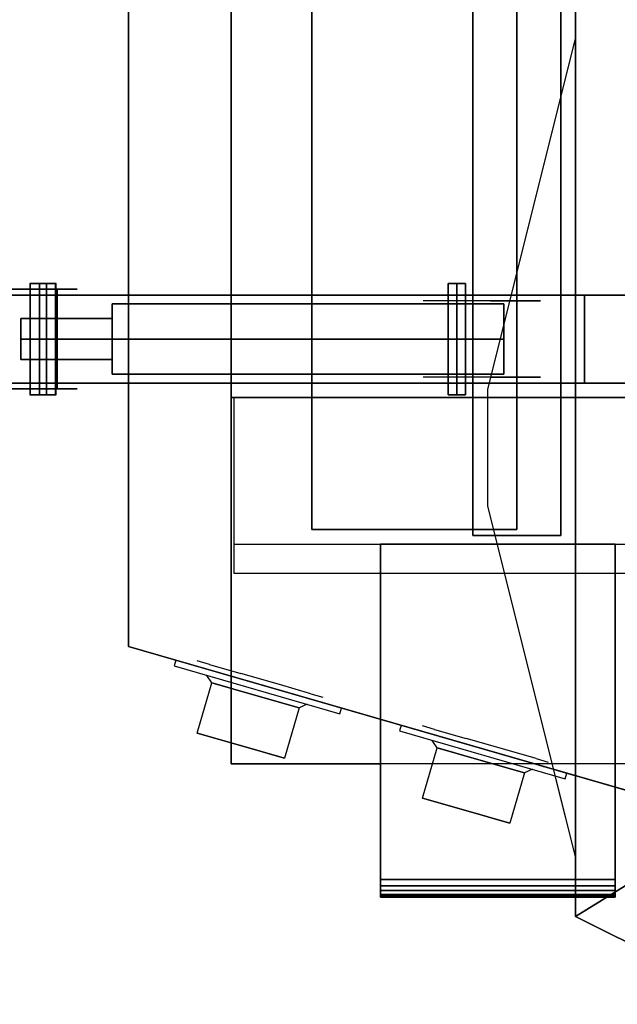
# Model space of a CAD drawing. Extents: x -1 to 971, y -1221 to 74.
# Drawn here: x 181 to 384, y -1202 to -866 of the extents above; entities that cross this region are included whole.
import ezdxf

# ---------------------------------------------------------------- set-up
doc = ezdxf.new("R2010")
doc.units = 0
for name, color, linetype in [('PQ_200_2D', 1, 'Continuous'), ('PQ_200_3D', 1, 'Continuous'), ('PQ_204_2D', 7, 'Continuous'), ('PQ_204_3D', 7, 'Continuous')]:
    doc.layers.add(name, color=color, linetype=linetype)

msp = doc.modelspace()

# ---------------------------------------------------------------- linework, layer by layer
at = {"layer": 'PQ_200_2D'}
for p, q in [((26.36, -958), (200.12, -958)), ((217.68, -960), (193.36, -960)), ((217.68, -990), (193.36, -990)), ((200.12, -992), (26.36, -992)), ((303.68, -1104.82), (303.68, -1165.54)), ((252.68, -1112.82), (252.68, -1120)), ((252.68, -1120), (303.68, -1120)), ((303.68, -1165.54), (370.18, -1165.54))]:
    msp.add_line(p, q, dxfattribs=at)
for points in [[(217.68, -960), (217.68, -50), (252.68, -50)], [(192.96, -968), (192.96, -956), (183.96, -956), (183.96, -968)], [(183.96, -982), (183.96, -994), (192.96, -994), (192.96, -982)], [(752.68, -990), (752.68, -1080), (510.18, -1150), (460.18, -1150), (217.68, -1080), (217.68, -990)], [(233.8, -1084.65), (233.24, -1086.58), (289.77, -1102.89), (290.33, -1100.97)], [(278.61, -1099.67), (275.85, -1100.92), (270.89, -1118.08), (241.13, -1109.49), (246.08, -1092.33), (244.41, -1089.8)], [(370.18, -1165.54), (370.18, -1172.1), (430.18, -1202.1), (470.18, -1202.1)]]:
    msp.add_lwpolyline(points, dxfattribs=at)
at = {"layer": 'PQ_200_3D', "extrusion": (0, -1, 0)}
for centre, radius in [((188.46, 2025.75, 956), 4.5), ((329.68, 2025.75, 956), 3), ((188.46, 2025.75, 994), 4.5), ((329.68, 2025.75, 994), 3)]:
    msp.add_circle(centre, radius, dxfattribs=at)
at = {"layer": 'PQ_200_3D', "extrusion": (1, 0, 0)}
for centre, radius in [((-975, 2025.75, 212.07), 12), ((-975, 2025.75, 345.67), 12), ((-975, 2025.75, 180.96), 7), ((-975, 2025.75, 212.07), 7)]:
    msp.add_circle(centre, radius, dxfattribs=at)
at = {"layer": 'PQ_200_3D'}
for points in [[(252.68, -1120), (252.68, 0), (717.68, 0), (717.68, -1120)], [(252.68, -995, 65), (717.68, -995, 65), (717.68, 0, 65), (252.68, 0, 65)], [(252.68, -1120), (252.68, -1120, 65), (252.68, 0, 65), (252.68, 0)], [(217.68, -1080, 1685), (217.68, -1080, 1945), (217.68, -50, 1945), (217.68, -50, 1685)], [(340.18, -992.1, 202.34), (340.18, -1032.1, 202.34), (370.18, -1152.1, 202.34), (370.18, -872.1, 202.34)], [(340.18, -992.1, 168.34), (340.18, -1032.1, 168.34), (370.18, -1152.1, 168.34), (370.18, -872.1, 168.34)], [(370.18, -1152.1, 168.34), (370.18, -872.1, 168.34), (370.18, -872.1, 202.34), (370.18, -1152.1, 202.34)], [(193.36, -992, 2006.19), (193.36, -958, 2006.19), (56.8, -958, 1520.01), (56.8, -992, 1520.01)], [(193.36, -992, 2006.19), (174.1, -992, 2011.6), (174.1, -958, 2011.6), (193.36, -958, 2006.19)], [(252.68, -995, 65), (253.68, -995, 60), (716.68, -995, 60), (717.68, -995, 65)], [(253.68, -995, 60), (716.68, -995, 60), (716.68, -1055, 50), (253.68, -1055, 50)], [(217.68, -1080, 1685), (460.18, -1150, 1685), (460.18, -1150, 1945), (217.68, -1080, 1945)]]:
    msp.add_3dface(points, dxfattribs=at)
for points, invisible_edges in [([(217.68, -1080, 1945), (752.68, -1080, 1945), (752.68, -50, 1945), (217.68, -50, 1945)], 1), ([(217.68, -1080, 1685), (752.68, -1080, 1685), (752.68, -50, 1685), (217.68, -50, 1685)], 1), ([(183.96, -956, 2025.75), (184.57, -956, 2028), (188.46, -956, 2025.75)], 15), ([(184.57, -956, 2023.5), (183.96, -956, 2025.75), (188.46, -956, 2025.75)], 15), ([(185.24, -956, 2022.6), (184.1, -956, 2024.63), (184.1, -994, 2024.63), (185.24, -994, 2022.6)], 10), ([(184.1, -956, 2024.63), (184.13, -956, 2026.96), (184.13, -994, 2026.96), (184.1, -994, 2024.63)], 8), ([(184.13, -956, 2026.96), (185.32, -956, 2028.97), (185.32, -994, 2028.97), (184.13, -994, 2026.96)], 2), ([(184.57, -956, 2028), (186.21, -956, 2029.64), (188.46, -956, 2025.75)], 15), ([(186.21, -956, 2021.85), (184.57, -956, 2023.5), (188.46, -956, 2025.75)], 15), ([(187.25, -956, 2021.41), (185.24, -956, 2022.6), (185.24, -994, 2022.6), (187.25, -994, 2021.41)], 2), ([(185.32, -956, 2028.97), (187.35, -956, 2030.11), (187.35, -994, 2030.11), (185.32, -994, 2028.97)], 10), ([(186.21, -956, 2029.64), (188.46, -956, 2030.25), (188.46, -956, 2025.75)], 15), ([(188.46, -956, 2021.25), (186.21, -956, 2021.85), (188.46, -956, 2025.75)], 15), ([(189.57, -956, 2021.39), (187.25, -956, 2021.41), (187.25, -994, 2021.41), (189.57, -994, 2021.39)], 8), ([(187.35, -956, 2030.11), (189.68, -956, 2030.08), (189.68, -994, 2030.08), (187.35, -994, 2030.11)], 8), ([(188.46, -956, 2030.25), (190.71, -956, 2029.64), (188.46, -956, 2025.75)], 15), ([(190.71, -956, 2029.64), (192.36, -956, 2028), (188.46, -956, 2025.75)], 15), ([(192.36, -956, 2028), (192.96, -956, 2025.75), (188.46, -956, 2025.75)], 15), ([(192.96, -956, 2025.75), (192.36, -956, 2023.5), (188.46, -956, 2025.75)], 15), ([(192.36, -956, 2023.5), (190.71, -956, 2021.85), (188.46, -956, 2025.75)], 15), ([(190.71, -956, 2021.85), (188.46, -956, 2021.25), (188.46, -956, 2025.75)], 15), ([(191.61, -956, 2022.53), (189.57, -956, 2021.39), (189.57, -994, 2021.39), (191.61, -994, 2022.53)], 10), ([(189.68, -956, 2030.08), (191.68, -956, 2028.89), (191.68, -994, 2028.89), (189.68, -994, 2030.08)], 2), ([(192.79, -956, 2024.53), (191.61, -956, 2022.53), (191.61, -994, 2022.53), (192.79, -994, 2024.53)], 2), ([(191.68, -956, 2028.89), (192.82, -956, 2026.86), (192.82, -994, 2026.86), (191.68, -994, 2028.89)], 10), ([(192.82, -956, 2026.86), (192.79, -956, 2024.53), (192.79, -994, 2024.53), (192.82, -994, 2026.86)], 8), ([(326.68, -956, 2025.75), (327.08, -956, 2027.25), (327.08, -994, 2027.25), (326.68, -994, 2025.75)], 2), ([(327.08, -956, 2024.25), (326.68, -956, 2025.75), (326.68, -994, 2025.75), (327.08, -994, 2024.25)], 8), ([(327.08, -956, 2027.25), (328.18, -956, 2028.34), (328.18, -994, 2028.34), (327.08, -994, 2027.25)], 10), ([(328.18, -956, 2023.15), (327.08, -956, 2024.25), (327.08, -994, 2024.25), (328.18, -994, 2023.15)], 10), ([(328.18, -956, 2028.34), (329.68, -956, 2028.75), (329.68, -994, 2028.75), (328.18, -994, 2028.34)], 8), ([(329.68, -956, 2022.75), (328.18, -956, 2023.15), (328.18, -994, 2023.15), (329.68, -994, 2022.75)], 2), ([(329.68, -956, 2028.75), (331.18, -956, 2028.34), (331.18, -994, 2028.34), (329.68, -994, 2028.75)], 2), ([(331.18, -956, 2023.15), (329.68, -956, 2022.75), (329.68, -994, 2022.75), (331.18, -994, 2023.15)], 8), ([(331.18, -956, 2028.34), (332.27, -956, 2027.25), (332.27, -994, 2027.25), (331.18, -994, 2028.34)], 10), ([(332.27, -956, 2024.25), (331.18, -956, 2023.15), (331.18, -994, 2023.15), (332.27, -994, 2024.25)], 10), ([(332.27, -956, 2027.25), (332.68, -956, 2025.75), (332.68, -994, 2025.75), (332.27, -994, 2027.25)], 8), ([(332.68, -956, 2025.75), (332.27, -956, 2024.25), (332.27, -994, 2024.25), (332.68, -994, 2025.75)], 2), ([(200.12, -958, 2030.26), (180.86, -958, 2035.67), (26.73, -958, 1486.91), (45.99, -958, 1481.5)], 4), ([(326.68, -961, 2025.75), (327.08, -961, 2027.25), (329.68, -961, 2025.75)], 15), ([(327.08, -961, 2024.25), (326.68, -961, 2025.75), (329.68, -961, 2025.75)], 15), ([(327.08, -961, 2027.25), (328.18, -961, 2028.34), (329.68, -961, 2025.75)], 15), ([(328.18, -961, 2023.15), (327.08, -961, 2024.25), (329.68, -961, 2025.75)], 15), ([(328.18, -961, 2028.34), (329.68, -961, 2028.75), (329.68, -961, 2025.75)], 15), ([(329.68, -961, 2022.75), (328.18, -961, 2023.15), (329.68, -961, 2025.75)], 15), ([(329.68, -961, 2028.75), (331.18, -961, 2028.34), (329.68, -961, 2025.75)], 15), ([(331.18, -961, 2028.34), (332.27, -961, 2027.25), (329.68, -961, 2025.75)], 15), ([(332.27, -961, 2027.25), (332.68, -961, 2025.75), (329.68, -961, 2025.75)], 15), ([(332.68, -961, 2025.75), (332.27, -961, 2024.25), (329.68, -961, 2025.75)], 15), ([(332.27, -961, 2024.25), (331.18, -961, 2023.15), (329.68, -961, 2025.75)], 15), ([(331.18, -961, 2023.15), (329.68, -961, 2022.75), (329.68, -961, 2025.75)], 15), ([(345.67, -964.61, 2031.75), (345.67, -963, 2025.75), (212.07, -963, 2025.75), (212.07, -964.61, 2031.75)], 8), ([(345.67, -963, 2025.75), (345.67, -964.61, 2019.75), (212.07, -964.61, 2019.75), (212.07, -963, 2025.75)], 2), ([(212.07, -964.61, 2031.75), (212.07, -963, 2025.75), (212.07, -975, 2025.75)], 15), ([(212.07, -963, 2025.75), (212.07, -964.61, 2019.75), (212.07, -975, 2025.75)], 15), ([(345.67, -969, 2036.14), (345.67, -964.61, 2031.75), (212.07, -964.61, 2031.75), (212.07, -969, 2036.14)], 10), ([(345.67, -964.61, 2019.75), (345.67, -969, 2015.35), (212.07, -969, 2015.35), (212.07, -964.61, 2019.75)], 10), ([(212.07, -969, 2036.14), (212.07, -964.61, 2031.75), (212.07, -975, 2025.75)], 15), ([(212.07, -964.61, 2019.75), (212.07, -969, 2015.35), (212.07, -975, 2025.75)], 15), ([(358.18, -962, 1995), (318.18, -962, 1995), (318.18, -962, 2026.8), (341.18, -962, 2026.8)], 4), ([(320.71, -962, 2031.12), (318.18, -962, 2026.8), (329.68, -962, 2026.8)], 10), ([(324.77, -962, 2034.05), (320.71, -962, 2031.12), (329.68, -962, 2026.8)], 10), ([(329.68, -962, 2035.09), (324.77, -962, 2034.05), (329.68, -962, 2026.8)], 10), ([(341.18, -962, 2026.8), (338.64, -962, 2031.12), (329.68, -962, 2026.8)], 10), ([(338.64, -962, 2031.12), (334.58, -962, 2034.05), (329.68, -962, 2026.8)], 10), ([(334.58, -962, 2034.05), (329.68, -962, 2035.09), (329.68, -962, 2026.8)], 10), ([(345.67, -964.61, 2031.75), (345.67, -963, 2025.75), (345.67, -975, 2025.75)], 15), ([(345.67, -963, 2025.75), (345.67, -964.61, 2019.75), (345.67, -975, 2025.75)], 15), ([(345.67, -969, 2036.14), (345.67, -964.61, 2031.75), (345.67, -975, 2025.75)], 15), ([(345.67, -964.61, 2019.75), (345.67, -969, 2015.35), (345.67, -975, 2025.75)], 15), ([(212.07, -968.94, 2029.25), (212.07, -968, 2025.75), (180.96, -968, 2025.75), (180.96, -968.94, 2029.25)], 8), ([(212.07, -968, 2025.75), (212.07, -968.94, 2022.25), (180.96, -968.94, 2022.25), (180.96, -968, 2025.75)], 2), ([(180.96, -968.94, 2029.25), (180.96, -968, 2025.75), (180.96, -975, 2025.75)], 15), ([(180.96, -968, 2025.75), (180.96, -968.94, 2022.25), (180.96, -975, 2025.75)], 15), ([(326.68, -967, 2025.75), (327.08, -967, 2027.25), (329.68, -967, 2025.75)], 15), ([(327.08, -967, 2024.25), (326.68, -967, 2025.75), (329.68, -967, 2025.75)], 15), ([(327.08, -967, 2027.25), (328.18, -967, 2028.34), (329.68, -967, 2025.75)], 15), ([(328.18, -967, 2023.15), (327.08, -967, 2024.25), (329.68, -967, 2025.75)], 15), ([(328.18, -967, 2028.34), (329.68, -967, 2028.75), (329.68, -967, 2025.75)], 15), ([(329.68, -967, 2022.75), (328.18, -967, 2023.15), (329.68, -967, 2025.75)], 15), ([(329.68, -967, 2028.75), (331.18, -967, 2028.34), (329.68, -967, 2025.75)], 15), ([(331.18, -967, 2028.34), (332.27, -967, 2027.25), (329.68, -967, 2025.75)], 15), ([(332.27, -967, 2027.25), (332.68, -967, 2025.75), (329.68, -967, 2025.75)], 15), ([(332.68, -967, 2025.75), (332.27, -967, 2024.25), (329.68, -967, 2025.75)], 15), ([(332.27, -967, 2024.25), (331.18, -967, 2023.15), (329.68, -967, 2025.75)], 15), ([(331.18, -967, 2023.15), (329.68, -967, 2022.75), (329.68, -967, 2025.75)], 15), ([(212.07, -971.5, 2031.81), (212.07, -968.94, 2029.25), (180.96, -968.94, 2029.25), (180.96, -971.5, 2031.81)], 10), ([(212.07, -968.94, 2022.25), (212.07, -971.5, 2019.68), (180.96, -971.5, 2019.68), (180.96, -968.94, 2022.25)], 10), ([(180.96, -971.5, 2031.81), (180.96, -968.94, 2029.25), (180.96, -975, 2025.75)], 15), ([(180.96, -968.94, 2022.25), (180.96, -971.5, 2019.68), (180.96, -975, 2025.75)], 15), ([(345.67, -975, 2037.75), (345.67, -969, 2036.14), (212.07, -969, 2036.14), (212.07, -975, 2037.75)], 2), ([(345.67, -969, 2015.35), (345.67, -975, 2013.75), (212.07, -975, 2013.75), (212.07, -969, 2015.35)], 8), ([(212.07, -975, 2037.75), (212.07, -969, 2036.14), (212.07, -975, 2025.75)], 15), ([(212.07, -969, 2015.35), (212.07, -975, 2013.75), (212.07, -975, 2025.75)], 15), ([(345.67, -975, 2037.75), (345.67, -969, 2036.14), (345.67, -975, 2025.75)], 15), ([(345.67, -969, 2015.35), (345.67, -975, 2013.75), (345.67, -975, 2025.75)], 15), ([(212.07, -975, 2032.75), (212.07, -971.5, 2031.81), (180.96, -971.5, 2031.81), (180.96, -975, 2032.75)], 2), ([(212.07, -971.5, 2019.68), (212.07, -975, 2018.75), (180.96, -975, 2018.75), (180.96, -971.5, 2019.68)], 8), ([(180.96, -975, 2032.75), (180.96, -971.5, 2031.81), (180.96, -975, 2025.75)], 15), ([(180.96, -971.5, 2019.68), (180.96, -975, 2018.75), (180.96, -975, 2025.75)], 15), ([(212.07, -978.5, 2031.81), (212.07, -975, 2032.75), (180.96, -975, 2032.75), (180.96, -978.5, 2031.81)], 8), ([(212.07, -975, 2018.75), (212.07, -978.5, 2019.68), (180.96, -978.5, 2019.68), (180.96, -975, 2018.75)], 2), ([(180.96, -982, 2025.75), (180.96, -981.06, 2029.25), (180.96, -975, 2025.75)], 15), ([(180.96, -981.06, 2029.25), (180.96, -978.5, 2031.81), (180.96, -975, 2025.75)], 15), ([(180.96, -978.5, 2031.81), (180.96, -975, 2032.75), (180.96, -975, 2025.75)], 15), ([(180.96, -975, 2018.75), (180.96, -978.5, 2019.68), (180.96, -975, 2025.75)], 15), ([(180.96, -978.5, 2019.68), (180.96, -981.06, 2022.25), (180.96, -975, 2025.75)], 15), ([(180.96, -981.06, 2022.25), (180.96, -982, 2025.75), (180.96, -975, 2025.75)], 15), ([(345.67, -981, 2036.14), (345.67, -975, 2037.75), (212.07, -975, 2037.75), (212.07, -981, 2036.14)], 8), ([(345.67, -975, 2013.75), (345.67, -981, 2015.35), (212.07, -981, 2015.35), (212.07, -975, 2013.75)], 2), ([(212.07, -987, 2025.75), (212.07, -985.39, 2031.75), (212.07, -975, 2025.75)], 15), ([(212.07, -985.39, 2031.75), (212.07, -981, 2036.14), (212.07, -975, 2025.75)], 15), ([(212.07, -981, 2036.14), (212.07, -975, 2037.75), (212.07, -975, 2025.75)], 15), ([(212.07, -975, 2013.75), (212.07, -981, 2015.35), (212.07, -975, 2025.75)], 15), ([(212.07, -981, 2015.35), (212.07, -985.39, 2019.75), (212.07, -975, 2025.75)], 15), ([(212.07, -985.39, 2019.75), (212.07, -987, 2025.75), (212.07, -975, 2025.75)], 15), ([(345.67, -987, 2025.75), (345.67, -985.39, 2031.75), (345.67, -975, 2025.75)], 15), ([(345.67, -985.39, 2031.75), (345.67, -981, 2036.14), (345.67, -975, 2025.75)], 15), ([(345.67, -981, 2036.14), (345.67, -975, 2037.75), (345.67, -975, 2025.75)], 15), ([(345.67, -975, 2013.75), (345.67, -981, 2015.35), (345.67, -975, 2025.75)], 15), ([(345.67, -981, 2015.35), (345.67, -985.39, 2019.75), (345.67, -975, 2025.75)], 15), ([(345.67, -985.39, 2019.75), (345.67, -987, 2025.75), (345.67, -975, 2025.75)], 15), ([(212.07, -981.06, 2029.25), (212.07, -978.5, 2031.81), (180.96, -978.5, 2031.81), (180.96, -981.06, 2029.25)], 10), ([(212.07, -978.5, 2019.68), (212.07, -981.06, 2022.25), (180.96, -981.06, 2022.25), (180.96, -978.5, 2019.68)], 10), ([(212.07, -982, 2025.75), (212.07, -981.06, 2029.25), (180.96, -981.06, 2029.25), (180.96, -982, 2025.75)], 2), ([(212.07, -981.06, 2022.25), (212.07, -982, 2025.75), (180.96, -982, 2025.75), (180.96, -981.06, 2022.25)], 8), ([(345.67, -985.39, 2031.75), (345.67, -981, 2036.14), (212.07, -981, 2036.14), (212.07, -985.39, 2031.75)], 10), ([(345.67, -981, 2015.35), (345.67, -985.39, 2019.75), (212.07, -985.39, 2019.75), (212.07, -981, 2015.35)], 10), ([(345.67, -987, 2025.75), (345.67, -985.39, 2031.75), (212.07, -985.39, 2031.75), (212.07, -987, 2025.75)], 2), ([(345.67, -985.39, 2019.75), (345.67, -987, 2025.75), (212.07, -987, 2025.75), (212.07, -985.39, 2019.75)], 8), ([(358.18, -988, 1995), (318.18, -988, 1995), (318.18, -988, 2026.8), (341.18, -988, 2026.8)], 4), ([(320.71, -988, 2031.12), (318.18, -988, 2026.8), (329.68, -988, 2026.8)], 10), ([(324.77, -988, 2034.05), (320.71, -988, 2031.12), (329.68, -988, 2026.8)], 10), ([(329.68, -988, 2035.09), (324.77, -988, 2034.05), (329.68, -988, 2026.8)], 10), ([(341.18, -988, 2026.8), (338.64, -988, 2031.12), (329.68, -988, 2026.8)], 10), ([(338.64, -988, 2031.12), (334.58, -988, 2034.05), (329.68, -988, 2026.8)], 10), ([(334.58, -988, 2034.05), (329.68, -988, 2035.09), (329.68, -988, 2026.8)], 10), ([(200.12, -992, 2030.26), (45.99, -992, 1481.5), (26.73, -992, 1486.91), (180.86, -992, 2035.67)], 2), ([(183.96, -994, 2025.75), (184.57, -994, 2028), (188.46, -994, 2025.75)], 15), ([(184.57, -994, 2023.5), (183.96, -994, 2025.75), (188.46, -994, 2025.75)], 15), ([(184.57, -994, 2028), (186.21, -994, 2029.64), (188.46, -994, 2025.75)], 15), ([(186.21, -994, 2021.85), (184.57, -994, 2023.5), (188.46, -994, 2025.75)], 15), ([(186.21, -994, 2029.64), (188.46, -994, 2030.25), (188.46, -994, 2025.75)], 15), ([(188.46, -994, 2021.25), (186.21, -994, 2021.85), (188.46, -994, 2025.75)], 15), ([(188.46, -994, 2030.25), (190.71, -994, 2029.64), (188.46, -994, 2025.75)], 15), ([(190.71, -994, 2029.64), (192.36, -994, 2028), (188.46, -994, 2025.75)], 15), ([(192.36, -994, 2028), (192.96, -994, 2025.75), (188.46, -994, 2025.75)], 15), ([(192.96, -994, 2025.75), (192.36, -994, 2023.5), (188.46, -994, 2025.75)], 15), ([(192.36, -994, 2023.5), (190.71, -994, 2021.85), (188.46, -994, 2025.75)], 15), ([(190.71, -994, 2021.85), (188.46, -994, 2021.25), (188.46, -994, 2025.75)], 15), ([(253.68, -1045, 51.53), (253.68, -1045), (716.68, -1045), (716.68, -1045, 51.53)], 8), ([(217.68, -1080, 1945), (752.68, -1080, 1945), (510.18, -1150, 1945), (460.18, -1150, 1945)], 1), ([(217.68, -1080, 1685), (752.68, -1080, 1685), (510.18, -1150, 1685), (460.18, -1150, 1685)], 1)]:
    msp.add_3dface(points, dxfattribs=dict(at, invisible_edges=invisible_edges))
at = {"layer": 'PQ_204_2D'}
for p, q in [((326.68, -960), (217.68, -960)), ((463.18, -960), (332.68, -960)), ((326.68, -990), (217.68, -990)), ((463.18, -990), (332.68, -990)), ((246.08, -1092.33), (275.85, -1100.92)), ((322.95, -1114.51), (352.71, -1123.1)), ((363.17, -1124.08), (370.18, -1152.1))]:
    msp.add_line(p, q, dxfattribs=at)
for points in [[(326.68, -963), (326.68, -956), (332.68, -956), (332.68, -963)], [(332.68, -987), (332.68, -994), (326.68, -994), (326.68, -987)], [(310.66, -1106.84), (310.11, -1108.76), (366.64, -1125.08), (367.19, -1123.16)], [(355.47, -1121.86), (352.71, -1123.1), (347.75, -1140.27), (317.99, -1131.68), (322.95, -1114.51), (321.27, -1111.99)], [(370.18, -1124.12), (370.18, -1165.54)]]:
    msp.add_lwpolyline(points, dxfattribs=at)
for points in [[(212.07, -963), (345.67, -963), (345.67, -987), (212.07, -987)], [(180.96, -968), (212.07, -968), (212.07, -982), (180.96, -982)]]:
    msp.add_lwpolyline(points, close=True, dxfattribs=at)
at = {"layer": 'PQ_204_3D', "extrusion": (-0.277336, -0.960773, 0)}
for p, q in [((358.11, -1120.64, 1685), (358.11, -1120.64, 1720)), ((460.15, -1150.1, 1735), (372.53, -1124.8, 1735))]:
    msp.add_line(p, q, dxfattribs=at)
at = {"layer": 'PQ_204_3D', "extrusion": (-0.277336, -0.960773, 4.902e-15)}
msp.add_arc((669.86, 1720, 977.37), 15, 90, 180, dxfattribs=at)
at = {"layer": 'PQ_204_3D'}
for points in [[(303.68, -1161.66, 23.92), (303.68, -1045, 49.45), (383.68, -1045, 49.45), (383.68, -1161.66, 23.92)], [(303.68, -1045, 49.45), (303.68, -1045, 19.59), (383.68, -1045, 19.59), (383.68, -1045, 49.45)], [(303.68, -1045, 19.59), (303.68, -1159.54, 8.51), (383.68, -1159.54, 8.51), (383.68, -1045, 19.59)], [(303.68, -1165, 13), (303.68, -1165.54, 18.56), (383.68, -1165.54, 18.56), (383.68, -1165, 13)]]:
    msp.add_3dface(points, dxfattribs=at)
for points, invisible_edges in [([(303.68, -1045, 49.45), (303.68, -1045, 19.59), (303.68, -1159.54, 8.51), (303.68, -1161.66, 23.92)], 4), ([(383.68, -1045, 49.45), (383.68, -1045, 19.59), (383.68, -1159.54, 8.51), (383.68, -1161.66, 23.92)], 4), ([(241.14, -1084.87, 1828.82), (246.08, -1092.33, 1828.82), (248.93, -1093.15, 1819.71), (245.24, -1086.05, 1815.71)], 5), ([(248.93, -1093.15, 1837.92), (245.24, -1086.05, 1841.93), (241.14, -1084.87, 1828.82), (246.08, -1092.33, 1828.82)], 5), ([(248.93, -1093.15, 1819.71), (245.24, -1086.05, 1815.71), (255.95, -1089.14, 1807.61), (256.37, -1095.29, 1814.09)], 5), ([(255.95, -1089.14, 1850.03), (256.37, -1095.29, 1843.55), (248.93, -1093.15, 1837.92), (245.24, -1086.05, 1841.93)], 5), ([(246.08, -1092.33, 1828.82), (241.13, -1109.49, 1828.82), (243.97, -1110.31, 1819.71), (248.93, -1093.15, 1819.71)], 5), ([(243.97, -1110.31, 1837.92), (248.93, -1093.15, 1837.92), (246.08, -1092.33, 1828.82), (241.13, -1109.49, 1828.82)], 5), ([(246.08, -1092.33, 1828.82), (256.37, -1095.29, 1814.09), (248.93, -1093.15, 1819.71), (246.08, -1092.33, 1828.82)], 9), ([(265.56, -1097.95, 1814.09), (248.93, -1093.15, 1837.92), (246.08, -1092.33, 1828.82), (256.37, -1095.29, 1814.09)], 5), ([(255.95, -1089.14, 1807.61), (256.37, -1095.29, 1814.09), (265.56, -1097.95, 1814.09), (269.19, -1092.96, 1807.61)], 5), ([(255.95, -1089.14, 1850.03), (269.19, -1092.96, 1850.03), (265.56, -1097.95, 1843.55), (256.37, -1095.29, 1843.55)], 11), ([(243.97, -1110.31, 1819.71), (248.93, -1093.15, 1819.71), (256.37, -1095.29, 1814.09), (251.41, -1112.46, 1814.09)], 5), ([(256.37, -1095.29, 1843.55), (251.41, -1112.46, 1843.55), (243.97, -1110.31, 1837.92), (248.93, -1093.15, 1837.92)], 5), ([(256.37, -1095.29, 1843.55), (273, -1100.1, 1819.71), (265.56, -1097.95, 1814.09), (248.93, -1093.15, 1837.92)], 5), ([(256.37, -1095.29, 1814.09), (251.41, -1112.46, 1814.09), (260.61, -1115.11, 1814.09), (265.56, -1097.95, 1814.09)], 5), ([(256.37, -1095.29, 1843.55), (265.56, -1097.95, 1843.55), (260.61, -1115.11, 1843.55), (251.41, -1112.46, 1843.55)], 10), ([(256.37, -1095.29, 1843.55), (265.56, -1097.95, 1843.55), (275.85, -1100.92, 1828.82), (273, -1100.1, 1819.71)], 10), ([(273, -1100.1, 1819.71), (279.91, -1096.06, 1815.71), (269.19, -1092.96, 1807.61), (265.56, -1097.95, 1814.09)], 5), ([(269.19, -1092.96, 1850.03), (265.56, -1097.95, 1843.55), (273, -1100.1, 1837.92), (279.91, -1096.06, 1841.93)], 5), ([(268.05, -1117.26, 1819.71), (273, -1100.1, 1819.71), (265.56, -1097.95, 1814.09), (260.61, -1115.11, 1814.09)], 5), ([(265.56, -1097.95, 1843.55), (260.61, -1115.11, 1843.55), (268.05, -1117.26, 1837.92), (273, -1100.1, 1837.92)], 5), ([(265.56, -1097.95, 1843.55), (273, -1100.1, 1837.92), (275.85, -1100.92, 1828.82)], 12), ([(284, -1097.24, 1828.82), (275.85, -1100.92, 1828.82), (273, -1100.1, 1819.71), (279.91, -1096.06, 1815.71)], 5), ([(273, -1100.1, 1837.92), (279.91, -1096.06, 1841.93), (284, -1097.24, 1828.82), (275.85, -1100.92, 1828.82)], 5), ([(275.85, -1100.92, 1828.82), (270.89, -1118.08, 1828.82), (268.05, -1117.26, 1819.71), (273, -1100.1, 1819.71)], 5), ([(268.05, -1117.26, 1837.92), (273, -1100.1, 1837.92), (275.85, -1100.92, 1828.82), (270.89, -1118.08, 1828.82)], 5), ([(318.01, -1107.05, 1828.82), (322.95, -1114.51, 1828.82), (325.79, -1115.33, 1819.71), (322.1, -1108.23, 1815.71)], 5), ([(325.79, -1115.33, 1837.92), (322.1, -1108.23, 1841.93), (318.01, -1107.05, 1828.82), (322.95, -1114.51, 1828.82)], 5), ([(325.79, -1115.33, 1819.71), (322.1, -1108.23, 1815.71), (332.81, -1111.33, 1807.61), (333.23, -1117.48, 1814.09)], 5), ([(332.81, -1111.33, 1850.03), (333.23, -1117.48, 1843.55), (325.79, -1115.33, 1837.92), (322.1, -1108.23, 1841.93)], 5), ([(241.13, -1109.49, 1828.82), (251.41, -1112.46, 1814.09), (243.97, -1110.31, 1819.71), (241.13, -1109.49, 1828.82)], 9), ([(260.61, -1115.11, 1814.09), (243.97, -1110.31, 1837.92), (241.13, -1109.49, 1828.82), (251.41, -1112.46, 1814.09)], 5), ([(251.41, -1112.46, 1843.55), (268.05, -1117.26, 1819.71), (260.61, -1115.11, 1814.09), (243.97, -1110.31, 1837.92)], 5), ([(251.41, -1112.46, 1843.55), (260.61, -1115.11, 1843.55), (270.89, -1118.08, 1828.82), (268.05, -1117.26, 1819.71)], 10), ([(332.81, -1111.33, 1807.61), (333.23, -1117.48, 1814.09), (342.43, -1120.14, 1814.09), (346.06, -1115.15, 1807.61)], 5), ([(332.81, -1111.33, 1850.03), (346.06, -1115.15, 1850.03), (342.43, -1120.14, 1843.55), (333.23, -1117.48, 1843.55)], 11), ([(260.61, -1115.11, 1843.55), (268.05, -1117.26, 1837.92), (270.89, -1118.08, 1828.82)], 12), ([(322.95, -1114.51, 1828.82), (317.99, -1131.68, 1828.82), (320.83, -1132.5, 1819.71), (325.79, -1115.33, 1819.71)], 5), ([(320.83, -1132.5, 1837.92), (325.79, -1115.33, 1837.92), (322.95, -1114.51, 1828.82), (317.99, -1131.68, 1828.82)], 5), ([(320.83, -1132.5, 1819.71), (325.79, -1115.33, 1819.71), (333.23, -1117.48, 1814.09), (328.27, -1134.64, 1814.09)], 5), ([(333.23, -1117.48, 1843.55), (328.27, -1134.64, 1843.55), (320.83, -1132.5, 1837.92), (325.79, -1115.33, 1837.92)], 5), ([(322.95, -1114.51, 1828.82), (333.23, -1117.48, 1814.09), (325.79, -1115.33, 1819.71), (322.95, -1114.51, 1828.82)], 9), ([(342.43, -1120.14, 1814.09), (325.79, -1115.33, 1837.92), (322.95, -1114.51, 1828.82), (333.23, -1117.48, 1814.09)], 5), ([(333.23, -1117.48, 1843.55), (349.87, -1122.28, 1819.71), (342.43, -1120.14, 1814.09), (325.79, -1115.33, 1837.92)], 5), ([(349.87, -1122.28, 1819.71), (356.77, -1118.24, 1815.71), (346.06, -1115.15, 1807.61), (342.43, -1120.14, 1814.09)], 5), ([(346.06, -1115.15, 1850.03), (342.43, -1120.14, 1843.55), (349.87, -1122.28, 1837.92), (356.77, -1118.24, 1841.93)], 5), ([(333.23, -1117.48, 1814.09), (328.27, -1134.64, 1814.09), (337.47, -1137.3, 1814.09), (342.43, -1120.14, 1814.09)], 5), ([(333.23, -1117.48, 1843.55), (342.43, -1120.14, 1843.55), (337.47, -1137.3, 1843.55), (328.27, -1134.64, 1843.55)], 10), ([(333.23, -1117.48, 1843.55), (342.43, -1120.14, 1843.55), (352.71, -1123.1, 1828.82), (349.87, -1122.28, 1819.71)], 10), ([(360.86, -1119.42, 1828.82), (352.71, -1123.1, 1828.82), (349.87, -1122.28, 1819.71), (356.77, -1118.24, 1815.71)], 5), ([(349.87, -1122.28, 1837.92), (356.77, -1118.24, 1841.93), (360.86, -1119.42, 1828.82), (352.71, -1123.1, 1828.82)], 5), ([(344.91, -1139.45, 1819.71), (349.87, -1122.28, 1819.71), (342.43, -1120.14, 1814.09), (337.47, -1137.3, 1814.09)], 5), ([(342.43, -1120.14, 1843.55), (337.47, -1137.3, 1843.55), (344.91, -1139.45, 1837.92), (349.87, -1122.28, 1837.92)], 5), ([(342.43, -1120.14, 1843.55), (349.87, -1122.28, 1837.92), (352.71, -1123.1, 1828.82)], 12), ([(352.71, -1123.1, 1828.82), (347.75, -1140.27, 1828.82), (344.91, -1139.45, 1819.71), (349.87, -1122.28, 1819.71)], 5), ([(344.91, -1139.45, 1837.92), (349.87, -1122.28, 1837.92), (352.71, -1123.1, 1828.82), (347.75, -1140.27, 1828.82)], 5), ([(317.99, -1131.68, 1828.82), (328.27, -1134.64, 1814.09), (320.83, -1132.5, 1819.71), (317.99, -1131.68, 1828.82)], 9), ([(337.47, -1137.3, 1814.09), (320.83, -1132.5, 1837.92), (317.99, -1131.68, 1828.82), (328.27, -1134.64, 1814.09)], 5), ([(328.27, -1134.64, 1843.55), (344.91, -1139.45, 1819.71), (337.47, -1137.3, 1814.09), (320.83, -1132.5, 1837.92)], 5), ([(328.27, -1134.64, 1843.55), (337.47, -1137.3, 1843.55), (347.75, -1140.27, 1828.82), (344.91, -1139.45, 1819.71)], 10), ([(337.47, -1137.3, 1843.55), (344.91, -1139.45, 1837.92), (347.75, -1140.27, 1828.82)], 12), ([(303.68, -1159.54, 8.51), (303.68, -1160.85, 8.55), (383.68, -1160.85, 8.55), (383.68, -1159.54, 8.51)], 2), ([(303.68, -1161.66, 23.92), (303.68, -1162.79, 23.52), (303.68, -1160.85, 8.55), (303.68, -1159.54, 8.51)], 10), ([(383.68, -1161.66, 23.92), (383.68, -1162.79, 23.52), (383.68, -1160.85, 8.55), (383.68, -1159.54, 8.51)], 10), ([(303.68, -1160.85, 8.55), (303.68, -1162.09, 8.93), (383.68, -1162.09, 8.93), (383.68, -1160.85, 8.55)], 10), ([(303.68, -1162.79, 23.52), (303.68, -1163.79, 22.86), (303.68, -1162.09, 8.93), (303.68, -1160.85, 8.55)], 10), ([(303.68, -1162.79, 23.52), (303.68, -1161.66, 23.92), (383.68, -1161.66, 23.92), (383.68, -1162.79, 23.52)], 8), ([(303.68, -1162.09, 8.93), (303.68, -1163.2, 9.62), (383.68, -1163.2, 9.62), (383.68, -1162.09, 8.93)], 8), ([(303.68, -1163.79, 22.86), (303.68, -1164.61, 21.97), (303.68, -1163.2, 9.62), (303.68, -1162.09, 8.93)], 10), ([(303.68, -1163.79, 22.86), (303.68, -1162.79, 23.52), (383.68, -1162.79, 23.52), (383.68, -1163.79, 22.86)], 10), ([(383.68, -1162.79, 23.52), (383.68, -1163.79, 22.86), (383.68, -1162.09, 8.93), (383.68, -1160.85, 8.55)], 10), ([(383.68, -1163.79, 22.86), (383.68, -1164.61, 21.97), (383.68, -1163.2, 9.62), (383.68, -1162.09, 8.93)], 10), ([(303.68, -1163.2, 9.62), (303.68, -1164.09, 10.58), (383.68, -1164.09, 10.58), (383.68, -1163.2, 9.62)], 2), ([(303.68, -1164.61, 21.97), (303.68, -1165.19, 20.92), (303.68, -1164.09, 10.58), (303.68, -1163.2, 9.62)], 10), ([(303.68, -1164.61, 21.97), (303.68, -1163.79, 22.86), (383.68, -1163.79, 22.86), (383.68, -1164.61, 21.97)], 2), ([(303.68, -1164.09, 10.58), (303.68, -1164.71, 11.73), (383.68, -1164.71, 11.73), (383.68, -1164.09, 10.58)], 10), ([(303.68, -1165.19, 20.92), (303.68, -1165.51, 19.76), (303.68, -1164.71, 11.73), (303.68, -1164.09, 10.58)], 10), ([(303.68, -1165.19, 20.92), (303.68, -1164.61, 21.97), (383.68, -1164.61, 21.97), (383.68, -1165.19, 20.92)], 8), ([(303.68, -1164.71, 11.73), (303.68, -1165, 13), (383.68, -1165, 13), (383.68, -1164.71, 11.73)], 8), ([(303.68, -1165.51, 19.76), (303.68, -1165.54, 18.56), (303.68, -1165, 13), (303.68, -1164.71, 11.73)], 8), ([(303.68, -1165.51, 19.76), (303.68, -1165.19, 20.92), (383.68, -1165.19, 20.92), (383.68, -1165.51, 19.76)], 10), ([(303.68, -1165.54, 18.56), (303.68, -1165.51, 19.76), (383.68, -1165.51, 19.76), (383.68, -1165.54, 18.56)], 2), ([(383.68, -1164.61, 21.97), (383.68, -1165.19, 20.92), (383.68, -1164.09, 10.58), (383.68, -1163.2, 9.62)], 10), ([(383.68, -1165.19, 20.92), (383.68, -1165.51, 19.76), (383.68, -1164.71, 11.73), (383.68, -1164.09, 10.58)], 10), ([(383.68, -1165.51, 19.76), (383.68, -1165.54, 18.56), (383.68, -1165, 13), (383.68, -1164.71, 11.73)], 8)]:
    msp.add_3dface(points, dxfattribs=dict(at, invisible_edges=invisible_edges))

# ---------------------------------------------------------------- meshes
at = {"layer": 'PQ_200_3D'}
mesh = msp.add_polyface(dxfattribs=at)
corners = [(370.18, -1172.1, 160.34), (400.18, -1153.56, 160.34), (400.18, -632.1, 160.34), (370.18, -632.1, 160.34), (370.18, -1172.1, 210.34), (400.18, -1153.56, 210.34), (400.18, -632.1, 210.34), (370.18, -632.1, 210.34)]
mesh.append_faces([[corners[k] for k in face] for face in [(0, 3, 2, 1), (4, 5, 6, 7), (0, 1, 5, 4), (3, 7, 6, 2), (0, 4, 7, 3), (1, 2, 6, 5)]])
mesh = msp.add_polyface(dxfattribs=at)
corners = [(335.18, -1042.1, 170.34), (365.18, -1042.1, 170.34), (365.18, -642.1, 170.34), (335.18, -642.1, 170.34), (335.18, -1042.1, 200.34), (365.18, -1042.1, 200.34), (365.18, -642.1, 200.34), (335.18, -642.1, 200.34)]
mesh.append_faces([[corners[k] for k in face] for face in [(0, 3, 2, 1), (4, 5, 6, 7), (0, 1, 5, 4), (3, 7, 6, 2), (0, 4, 7, 3), (1, 2, 6, 5)]])
mesh = msp.add_polyface(dxfattribs=at)
corners = [(280.18, -1040, 1660), (350.18, -1040, 1660), (350.18, -790, 1660), (280.18, -790, 1660), (280.18, -1040, 1685), (350.18, -1040, 1685), (350.18, -790, 1685), (280.18, -790, 1685)]
mesh.append_faces([[corners[k] for k in face] for face in [(0, 3, 2, 1), (4, 5, 6, 7), (0, 1, 5, 4), (3, 7, 6, 2), (0, 4, 7, 3), (1, 2, 6, 5)]])
mesh = msp.add_polyface(dxfattribs=at)
corners = [(100.18, -990, 1965), (870.18, -990, 1965), (870.18, -960, 1965), (100.18, -960, 1965), (100.18, -990, 1995), (870.18, -990, 1995), (870.18, -960, 1995), (100.18, -960, 1995)]
mesh.append_faces([[corners[k] for k in face] for face in [(0, 3, 2, 1), (4, 5, 6, 7), (0, 1, 5, 4), (3, 7, 6, 2), (0, 4, 7, 3), (1, 2, 6, 5)]])
mesh = msp.add_polyface(dxfattribs=at)
corners = [(473.18, -960, 1965), (373.18, -960, 1965), (373.18, -960, 1955), (473.18, -960, 1947), (473.18, -990, 1965), (373.18, -990, 1965), (373.18, -990, 1955), (473.18, -990, 1947)]
mesh.append_faces([[corners[k] for k in face] for face in [(0, 3, 2, 1), (4, 5, 6, 7), (0, 1, 5, 4), (3, 7, 6, 2), (0, 4, 7, 3), (1, 2, 6, 5)]])
mesh = msp.add_polyface(dxfattribs=at)
corners = [(430.18, -1202.1, 160.34), (437.26, -1172.1, 160.34), (400.18, -1153.56, 160.34), (370.18, -1172.1, 160.34), (430.18, -1202.1, 210.34), (437.26, -1172.1, 210.34), (400.18, -1153.56, 210.34), (370.18, -1172.1, 210.34)]
mesh.append_faces([[corners[k] for k in face] for face in [(0, 3, 2, 1), (4, 5, 6, 7), (0, 1, 5, 4), (3, 7, 6, 2), (0, 4, 7, 3), (1, 2, 6, 5)]])

doc.saveas('drawing.dxf')
